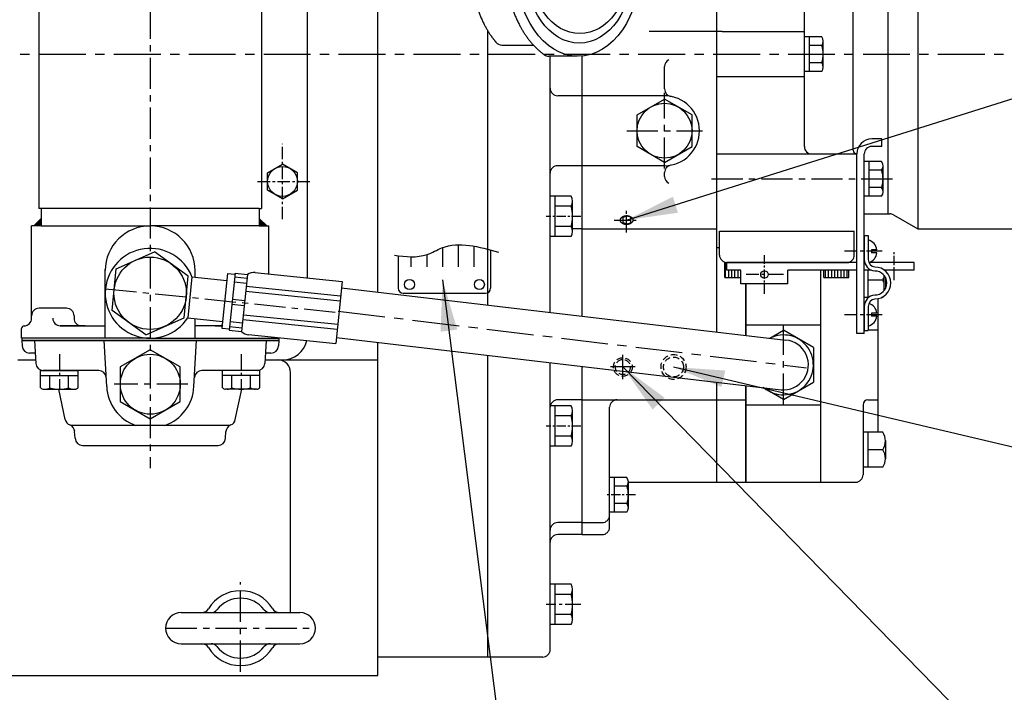
# Model space of a CAD drawing. Extents: x 0 to 3855, y -19 to 2751.
# Drawn here: x 1534 to 1929, y 1983 to 2253 of the extents above; entities that cross this region are included whole.
import ezdxf

# ---------------------------------------------------------------- set-up
doc = ezdxf.new("R2010")
doc.units = 0
doc.header["$LTSCALE"] = 10
doc.header["$MEASUREMENT"] = 0
doc.linetypes.add('CENTER', pattern=[2, 1.25, -0.25, 0.25, -0.25])
doc.linetypes.add('HIDDEN', pattern=[0.375, 0.25, -0.125])
doc.layers.get('0').update_dxf_attribs({"linetype": 'CONTINUOUS'})
for name, color, linetype in [('1', 1, 'CENTER'), ('16', 4, 'CONTINUOUS'), ('3', 3, 'HIDDEN'), ('4', 4, 'CONTINUOUS'), ('DIM', 6, 'CONTINUOUS')]:
    doc.layers.add(name, color=color, linetype=linetype)
doc.dimstyles.new('A1', dxfattribs={"dimtxt": 5, "dimasz": 3.5, "dimexe": 2, "dimexo": 0.7, "dimgap": 2, "dimtad": 1, "dimtoh": 1, "dimdsep": 46, "dimtxsty": 'Standard', "dimcen": 0, "dimclrd": 2, "dimclre": 2, "dimclrt": 6, "dimaunit": 1, "dimadec": 0, "dimazin": 0, "dimtp": 0.02, "dimtfac": 0.65, "dimtdec": 3, "dimtmove": 0, "dimatfit": 3, "dimfxl": 0, "dimtolj": 1, "dimarcsym": 0})

# ---------------------------------------------------------------- blocks, each defined once
blk = doc.blocks.new('A$CE344')
for p, q in [((15.43, 40.38), (2.42, 40.38)), ((0.42, 38.38), (0.42, 5.38)), ((17.71, 3.38), (2.42, 3.38))]:
    blk.add_line(p, q)
for centre in [(3.92, 35.88), (3.92, 7.88)]:
    blk.add_circle(centre, 2)
for centre, start, end in [((2.42, 38.38), 90, 180), ((2.42, 5.38), 180, 270)]:
    blk.add_arc(centre, 2, start, end)
at = {"color": 4}
blk.add_spline([(15.62, 41.91), (15.92, 28.81), (18.6, 22.86), (16.81, 0.23)], degree=3, dxfattribs=at)
at = {"layer": '16'}
for p, q in [((15.03, 35.3), (10.94, 35.3)), ((15.86, 28.99), (10.94, 28.99)), ((18.67, 22.68), (10.94, 22.68)), ((19.84, 16.38), (10.94, 16.38)), ((19.29, 10.07), (10.94, 10.07))]:
    blk.add_line(p, q, dxfattribs=at)
blk = doc.blocks.new('*X21')
at = {"color": 0}
for p, q in [((1143.75, 1192.72), (1143.75, 1194.22)), ((1143.75, 1188.22), (1143.75, 1192.72)), ((1145, 1188.22), (1145, 1191.22)), ((1146.25, 1188.22), (1146.25, 1191.22)), ((1147.5, 1188.22), (1147.5, 1191.22)), ((1148.75, 1188.22), (1148.75, 1191.22)), ((1183.75, 1188.22), (1183.75, 1191.22)), ((1185, 1188.22), (1185, 1191.22)), ((1186.25, 1188.22), (1186.25, 1191.22)), ((1187.5, 1188.22), (1187.5, 1191.22)), ((1188.75, 1188.22), (1188.75, 1191.22)), ((1190, 1188.22), (1190, 1191.22)), ((1191.25, 1188.22), (1191.25, 1191.22)), ((1192.5, 1188.22), (1192.5, 1191.22))]:
    blk.add_line(p, q, dxfattribs=at)
blk = doc.blocks.new('*X35')
at = {"color": 0}
for p, q in [((1197.08, 1349.82), (1197.7, 1350.43)), ((1197.09, 1349.64), (1197.87, 1350.43)), ((1197.14, 1349.52), (1197.99, 1350.37)), ((1197.24, 1350.15), (1197.37, 1350.28)), ((1197.24, 1349.45), (1198.07, 1350.27)), ((1197.38, 1349.41), (1198.1, 1350.13)), ((1197.59, 1349.45), (1198.07, 1349.92))]:
    blk.add_line(p, q, dxfattribs=at)
blk = doc.blocks.new('*X34')
at = {"color": 0}
for p, q in [((1195.32, 1348.76), (1203.56, 1357.01)), ((1197.57, 1350.84), (1203.65, 1356.92)), ((1197.83, 1350.92), (1203.74, 1356.83)), ((1198.03, 1350.94), (1203.83, 1356.74)), ((1198.18, 1350.92), (1203.92, 1356.65)), ((1198.32, 1350.87), (1204.01, 1356.56)), ((1198.42, 1350.81), (1204.1, 1356.48)), ((1199.36, 1352.98), (1203.48, 1357.1)), ((1201.21, 1355.01), (1203.39, 1357.18)), ((1203.06, 1357.04), (1203.3, 1357.27)), ((1196.7, 1347.84), (1204.71, 1355.86)), ((1198.51, 1350.72), (1204.18, 1356.39)), ((1198.55, 1349.87), (1204.63, 1355.95)), ((1198.58, 1350.61), (1204.27, 1356.3)), ((1198.63, 1350.48), (1204.36, 1356.21)), ((1198.63, 1350.12), (1204.54, 1356.03)), ((1198.64, 1350.32), (1204.45, 1356.12)), ((1199.59, 1350.56), (1204.8, 1355.77)), ((1201.62, 1352.41), (1204.89, 1355.68)), ((1203.64, 1354.26), (1204.98, 1355.59)), ((1185.4, 1337.6), (1196.85, 1349.05)), ((1186.41, 1338.79), (1196.76, 1349.14)), ((1187.43, 1339.45), (1196.96, 1348.99)), ((1188.26, 1340.82), (1196.69, 1349.25)), ((1189.45, 1341.3), (1197.09, 1348.94)), ((1190.11, 1342.85), (1196.65, 1349.38)), ((1191.48, 1343.16), (1197.25, 1348.92)), ((1191.96, 1344.88), (1196.63, 1349.54)), ((1193.51, 1345.01), (1197.44, 1348.94)), ((1193.81, 1346.9), (1196.65, 1349.73)), ((1195.29, 1349.09), (1198.12, 1351.91)), ((1195.3, 1348.92), (1198.29, 1351.91)), ((1195.31, 1349.28), (1197.93, 1351.9)), ((1195.34, 1349.49), (1197.71, 1351.86)), ((1195.35, 1348.62), (1196.73, 1349.99)), ((1195.41, 1349.74), (1197.47, 1351.79)), ((1195.53, 1346.86), (1197.7, 1349.02)), ((1195.54, 1350.04), (1197.17, 1351.67)), ((1195.77, 1350.45), (1196.75, 1351.43)), ((1196.91, 1347.87), (1199.33, 1350.3)), ((1197.15, 1347.94), (1199.27, 1350.06)), ((1197.43, 1348.04), (1199.16, 1349.78)), ((1197.81, 1348.25), (1198.96, 1349.4))]:
    blk.add_line(p, q, dxfattribs=at)
blk = doc.blocks.new('압력계(평면도사양도)')
for p, q in [((-26.17, 36), (-37.85, 36)), ((-56.67, 31.5), (-44.02, 31.5)), ((-36.35, 14.82), (-32.17, 11.06)), ((-2.5, 12), (12, 12)), ((12, -12), (12, 12)), ((-39.03, 11.08), (-34.16, 8.27)), ((-40.88, 6.87), (-35.53, 5.13)), ((-33.07, 5.65), (-31.32, 7.4)), ((-27.69, 0.74), (-33.07, 5.65)), ((-26.12, 1.7), (-31.32, 7.4)), ((-41.81, 2.36), (-36.21, 1.78)), ((-41.78, -2.23), (-36.18, -1.65)), ((-40.8, -6.73), (-35.44, -4.99)), ((-38.9, -10.92), (-34.03, -8.1)), ((-36.17, -14.62), (-31.99, -10.86)), ((-2.5, -12), (12, -12)), ((-56.67, -31.5), (-44.02, -31.5)), ((-26.53, -35.99), (-37.86, -35.99))]:
    blk.add_line(p, q)
blk.add_lwpolyline([(12, -3.22), (13.86, 0), (12, 3.22)])
for centre, start, end in [((-37.85, 33), 90, 125.7989), ((-56.67, 28.5), 90, 139.6975), ((-56.67, -28.5), 220.3025, 270), ((-37.86, -32.99), 234.1775, 270)]:
    blk.add_arc(centre, 3, start, end)
for centre, major_axis, ratio in [((-26.07, 0), (0, -36), 0.694462), ((-25.67, 0), (0, -30.78), 0.701654), ((-25.42, 0), (0, -26.95), 0.73656), ((-25.72, 0), (0.835, -0.835), 0.676195), ((-25.71, -0.05), (0.425, -0.425), 0.687222)]:
    blk.add_ellipse(centre, major_axis=major_axis, ratio=ratio)
for start_param, end_param in [(0.456652, 2.824238), (3.769582, 5.515899)]:
    blk.add_ellipse((-25.66, -0.31), major_axis=(-1.71, 1.71), ratio=0.653578, start_param=start_param, end_param=end_param)
for points, weights, knots in [([(-39.61, 35.43), (-43.78, 32.42), (-47.04, 27.74), (-47.7, 26.78), (-48.32, 25.76), (-51.78, 20.06), (-53.52, 12.99), (-55.07, 6.68), (-55.07, 0), (-55.07, -8.87), (-52.39, -16.9), (-50.36, -22.95), (-47.04, -27.74), (-43.79, -32.42), (-39.62, -35.43)], [0.997854664371, 0.988155426395, 1.00307488032, 0.996541852411, 0.991162126868, 0.962149842231, 0.966679391418, 0.970759042964, 1.00204834628, 0.960358743559, 0.965682073066, 0.969733970595, 1.00102338725, 0.985756740018, 0.994996657489], [1.825111, 1.825111, 1.825111, 2.132635, 2.132635, 2.202503, 2.202503, 2.579296, 2.579296, 2.918664, 2.918664, 3.364521, 3.364521, 3.703889, 3.703889, 4.010323, 4.010323, 4.010323]), ([(-58.96, 30.44), (-60.05, 29.16), (-61.04, 27.74), (-61.7, 26.78), (-62.32, 25.76), (-65.78, 20.06), (-67.52, 12.99), (-69.07, 6.68), (-69.07, 0), (-69.07, -8.87), (-66.39, -16.9), (-64.36, -22.95), (-61.04, -27.74), (-60.05, -29.16), (-58.96, -30.44)], [0.996234296358, 0.998494277254, 1.00307488032, 0.996541852411, 0.991162126868, 0.962149842231, 0.966679391418, 0.970759042964, 1.00204834628, 0.960358743559, 0.965682073066, 0.969733970595, 1.00102338725, 0.996329707237, 0.993952472545], [2.038218, 2.038218, 2.038218, 2.132635, 2.132635, 2.202503, 2.202503, 2.579296, 2.579296, 2.918664, 2.918664, 3.364521, 3.364521, 3.703889, 3.703889, 3.798101, 3.798101, 3.798101])]:
    blk.add_rational_spline(points, weights, degree=2, knots=knots)
at = {"layer": '1', "ltscale": 0.5}
for p, q in [((0, -7.66), (0, 7.66)), ((7.66, 0), (-7.66, 0))]:
    blk.add_line(p, q, dxfattribs=at)
at = {"rotation": 90}
for name in ['*X34', '*X35']:
    blk.add_blockref(name, (1324.15, -1197.7), dxfattribs=at)
blk = doc.blocks.new('2')
for p, q in [((-541.05, 2185.66), (-486.74, 2185.66)), ((-544.05, 2182.82), (-544.19, 2180.1)), ((-483.75, 2182.82), (-483.6, 2180.1)), ((-482.12, 2177.66), (-545.67, 2177.66)), ((-547.94, 2175.28), (-550.52, 2163.17)), ((-479.85, 2175.28), (-477.27, 2163.17)), ((-531.37, 2162.08), (-532.34, 2143.66)), ((-496.42, 2162.08), (-495.45, 2143.66)), ((-534.56, 2155.66), (-556.76, 2155.66)), ((-471.03, 2155.66), (-493.24, 2155.66)), ((-560.23, 2143.66), (-559.75, 2152.82)), ((-467.56, 2143.66), (-468.04, 2152.82)), ((-565.32, 2143.66), (-565.2, 2145.82)), ((-559.97, 2148.66), (-562.21, 2148.66)), ((-465.58, 2148.66), (-467.82, 2148.66)), ((-462.47, 2143.66), (-462.59, 2145.82)), ((-565.4, 2142.71), (-565.4, 2143.66)), ((-565.4, 2143.66), (-462.4, 2143.66)), ((-565.4, 2142.71), (-462.48, 2142.71)), ((-513.91, 2142.71), (-565.35, 2142.71)), ((-565.35, 2142.71), (-513.91, 2142.71)), ((-462.47, 2143.66), (-565.32, 2143.66)), ((-563.91, 2142.71), (-513.91, 2142.71)), ((-513.91, 2142.71), (-462.41, 2142.71)), ((-463.91, 2142.71), (-513.91, 2142.71)), ((-462.4, 2142.71), (-513.91, 2142.71)), ((-462.4, 2142.71), (-462.4, 2143.66)), ((-513.91, 1922.31), (-565.4, 1922.31)), ((-565.4, 1922.31), (-565.4, 1921.36)), ((-565.4, 1921.36), (-462.42, 1921.36)), ((-462.46, 1921.36), (-565.31, 1921.36)), ((-565.31, 1921.36), (-565.19, 1919.2)), ((-513.91, 1922.31), (-565.23, 1922.31)), ((-560.22, 1921.36), (-559.74, 1912.2)), ((-531.36, 1902.94), (-532.33, 1921.36)), ((-513.91, 1922.31), (-462.41, 1922.31)), ((-496.41, 1902.94), (-495.44, 1921.36)), ((-467.55, 1921.36), (-468.03, 1912.2)), ((-462.46, 1921.36), (-462.58, 1919.2)), ((-462.42, 1922.31), (-462.42, 1921.36)), ((-559.96, 1916.36), (-562.2, 1916.36)), ((-465.57, 1916.36), (-467.81, 1916.36)), ((-534.54, 1909.36), (-556.75, 1909.36)), ((-471.02, 1909.36), (-493.22, 1909.36)), ((-547.93, 1889.74), (-550.51, 1901.85)), ((-479.84, 1889.74), (-477.26, 1901.85)), ((-482.11, 1887.36), (-545.66, 1887.36)), ((-544.03, 1882.2), (-544.18, 1884.92)), ((-483.74, 1882.2), (-483.59, 1884.92)), ((-541.04, 1879.36), (-486.73, 1879.36))]:
    blk.add_line(p, q)
at = {"color": 7}
for p, q in [((-557.85, 2162.57), (-557.85, 2155.66)), ((-556.64, 2163.17), (-544.04, 2163.17)), ((-554.1, 2162.61), (-554.1, 2157.67)), ((-546.59, 2162.61), (-546.59, 2157.67)), ((-542.84, 2162.57), (-542.84, 2155.67)), ((-484.99, 2162.57), (-484.99, 2155.67)), ((-471.18, 2163.17), (-483.78, 2163.17)), ((-481.24, 2162.61), (-481.24, 2157.67)), ((-473.73, 2162.61), (-473.73, 2157.67)), ((-469.98, 2162.57), (-469.98, 2155.66)), ((-557.85, 2157.66), (-542.84, 2157.67)), ((-469.98, 2157.66), (-484.99, 2157.67)), ((-557.85, 2155.66), (-542.84, 2155.67)), ((-469.98, 2155.66), (-484.99, 2155.67)), ((-557.84, 1909.35), (-542.83, 1909.35)), ((-557.84, 1902.45), (-557.84, 1909.35)), ((-542.83, 1902.45), (-542.83, 1909.35)), ((-469.97, 1909.35), (-484.98, 1909.35)), ((-484.98, 1902.45), (-484.98, 1909.35)), ((-469.97, 1902.45), (-469.97, 1909.35)), ((-557.84, 1907.35), (-542.83, 1907.35)), ((-554.09, 1902.41), (-554.08, 1907.35)), ((-546.58, 1902.41), (-546.58, 1907.35)), ((-469.97, 1907.35), (-484.98, 1907.35)), ((-481.22, 1902.41), (-481.22, 1907.35)), ((-473.72, 1902.41), (-473.72, 1907.35)), ((-556.63, 1901.85), (-544.03, 1901.85)), ((-471.17, 1901.85), (-483.77, 1901.85))]:
    blk.add_line(p, q, dxfattribs=at)
for points in [[(-501.91, 2154.23), (-513.91, 2147.3), (-525.91, 2154.23), (-525.91, 2168.09), (-513.91, 2175.02), (-501.91, 2168.09)], [(-501.9, 1910.79), (-513.9, 1917.72), (-525.9, 1910.79), (-525.9, 1896.93), (-513.9, 1890), (-501.9, 1896.93)]]:
    blk.add_lwpolyline(points, close=True)
for centre in [(-513.9, 2161.16), (-513.88, 1903.86)]:
    blk.add_circle(centre, 12)
for centre, radius, start, end in [((-541.05, 2182.66), 3, 90, 177), ((-486.74, 2182.66), 3, 3, 90), ((-545.01, 2174.66), 3, 111.2359, 168), ((-547.18, 2180.25), 3, 291.2359, 357), ((-513.9, 2161.16), 17.5, 109.463, 177), ((-513.9, 2161.16), 17.5, 3, 70.537), ((-480.61, 2180.25), 3, 183, 248.7641), ((-482.78, 2174.66), 3, 12, 68.7641), ((-534.56, 2158.66), 3, 270, 357), ((-493.24, 2158.66), 3, 183, 270), ((-556.76, 2152.66), 3, 90, 177), ((-471.03, 2152.66), 3, 3, 90), ((-562.21, 2145.66), 3, 90, 177), ((-465.58, 2145.66), 3, 3, 90), ((-562.2, 1919.36), 3, 183, 270), ((-465.57, 1919.36), 3, 270, 357), ((-556.75, 1912.36), 3, 183, 270), ((-534.54, 1906.36), 3, 3, 90), ((-493.22, 1906.36), 3, 90, 177), ((-471.02, 1912.36), 3, 270, 357), ((-513.88, 1903.86), 17.5, 183, 250.537), ((-513.88, 1903.86), 17.5, 289.463, 357), ((-545, 1890.36), 3, 192, 248.7641), ((-482.77, 1890.36), 3, 291.2359, 348), ((-547.17, 1884.77), 3, 3, 68.7641), ((-480.6, 1884.77), 3, 111.2359, 177), ((-541.04, 1882.36), 3, 183, 270), ((-486.73, 1882.36), 3, 270, 357)]:
    blk.add_arc(centre, radius, start, end)
for centre, radius, start, end in [((-556.13, 2160.62), 2.6, 101.3281, 131.3281), ((-556.07, 2159.39), 3.78, 58.573, 88.573), ((-550.34, 2150.17), 13, 73.2279, 106.7852), ((-544.62, 2159.39), 3.78, 91.4402, 121.4402), ((-544.55, 2160.62), 2.6, 48.685, 78.685), ((-483.27, 2160.62), 2.6, 101.315, 131.315), ((-483.21, 2159.39), 3.78, 58.5598, 88.5598), ((-477.48, 2150.17), 13, 73.2148, 106.7721), ((-471.76, 2159.39), 3.78, 91.427, 121.427), ((-471.69, 2160.62), 2.6, 48.6719, 78.6719), ((-556.12, 1904.4), 2.6, 228.6719, 258.6719), ((-556.06, 1905.63), 3.78, 271.427, 301.427), ((-550.33, 1914.85), 13, 253.2148, 286.7721), ((-544.61, 1905.63), 3.78, 238.5598, 268.5598), ((-544.54, 1904.4), 2.6, 281.315, 311.315), ((-483.26, 1904.4), 2.6, 228.685, 258.685), ((-483.19, 1905.63), 3.78, 271.4402, 301.4402), ((-477.47, 1914.85), 13, 253.2279, 286.7852), ((-471.75, 1905.63), 3.78, 238.573, 268.573), ((-471.68, 1904.4), 2.6, 281.3281, 311.3281)]:
    blk.add_arc(centre, radius, start, end, dxfattribs=at)
at = {"layer": '1', "ltscale": 0.5}
for p, q in [((-550.31, 2149.09), (-550.31, 2163.08)), ((-477.51, 2149.09), (-477.51, 2163.08)), ((-550.3, 1915.93), (-550.3, 1901.94)), ((-477.5, 1915.93), (-477.5, 1901.94))]:
    blk.add_line(p, q, dxfattribs=at)
at = {"layer": '1'}
for p, q in [((-498.84, 2161.16), (-528.41, 2161.16)), ((-498.82, 1903.86), (-528.4, 1903.86))]:
    blk.add_line(p, q, dxfattribs=at)
blk = doc.blocks.new('*X71')
at = {"color": 0}
for p, q in [((224.46, 319.92), (224.53, 319.99)), ((224.46, 319.49), (224.75, 319.78)), ((224.46, 319.07), (224.96, 319.57)), ((224.46, 318.65), (225.17, 319.36)), ((224.46, 318.22), (225.38, 319.14)), ((224.46, 317.8), (225.59, 318.93)), ((224.46, 317.37), (225.81, 318.72)), ((224.58, 317.07), (226.02, 318.51)), ((225, 317.07), (226.23, 318.3)), ((225.43, 317.07), (226.44, 318.08)), ((225.85, 317.07), (226.65, 317.87)), ((226.27, 317.07), (226.87, 317.66)), ((226.7, 317.07), (227.08, 317.45)), ((227.12, 317.07), (227.29, 317.23))]:
    blk.add_line(p, q, dxfattribs=at)

msp = doc.modelspace()

# ---------------------------------------------------------------- linework, layer by layer
at = {"color": 1, "linetype": 'CENTER'}
msp.add_line((1586.5846, 2397.4643), (1586.6196, 2073.0694), dxfattribs=at)
for p, q in [((1677.7842, 2143.5945), (1677.7842, 2322.5378)), ((1649.5842, 2149.214), (1649.5842, 2318.3824)), ((1893.9765, 2308.8994), (1893.9765, 2168.8994)), ((1881.9765, 2302.8994), (1881.9765, 2174.8994)), ((1542.0521, 2293.4643), (1542.0521, 2177.0643)), ((1631.1521, 2293.4643), (1631.1521, 2177.0643)), ((1813.5842, 2167.8994), (1813.5842, 2289.8994)), ((1813.5842, 2127.5909), (1813.5842, 2282.021)), ((1848.5842, 2201.8994), (1848.5842, 2264.8994)), ((1868.0842, 2200.3994), (1868.0842, 2266.3994)), ((1721.7842, 2138.4093), (1721.7842, 2248.258)), ((1815.6842, 2247.8994), (1786.4285, 2247.8994)), ((1815.6842, 2247.8994), (1848.5842, 2247.8994)), ((1855.5337, 2245.8276), (1848.5842, 2245.8276)), ((1848.5842, 2231.9712), (1848.5842, 2245.8276)), ((1850.5842, 2231.9712), (1850.5842, 2245.8276)), ((1856.0842, 2233.7033), (1856.0842, 2244.0956)), ((1855.5337, 2242.3635), (1850.5842, 2242.3635)), ((1746.7842, 2135.4631), (1746.7842, 2238.0556)), ((1759.5842, 2133.9546), (1759.5842, 2238.1207)), ((1759.5842, 2133.9546), (1759.5842, 2238.1207)), ((1792.5842, 2224.9326), (1792.5842, 2233.8994)), ((1855.5337, 2231.9712), (1848.5842, 2231.9712)), ((1855.5734, 2235.4353), (1850.5842, 2235.4353)), ((1813.5842, 2229.8994), (1848.5842, 2229.8994)), ((1759.5842, 2222.1994), (1749.7842, 2222.1994)), ((1792.5842, 2222.1994), (1759.5842, 2222.1994)), ((1781.5842, 2214.5503), (1792.5842, 2220.9011)), ((1803.5842, 2214.5503), (1792.5842, 2220.9011)), ((1781.5842, 2201.8486), (1781.5842, 2214.5503)), ((1803.5842, 2201.8486), (1803.5842, 2214.5503)), ((1879.5842, 2204.8994), (1875.5842, 2204.8994)), ((1879.5842, 2201.8994), (1879.5842, 2204.8994)), ((1792.5842, 2195.4977), (1781.5842, 2201.8486)), ((1792.5842, 2195.4977), (1803.5842, 2201.8486)), ((1879.5842, 2201.8994), (1875.5842, 2201.8994)), ((1813.5842, 2198.8994), (1869.5842, 2198.8994)), ((1869.5842, 2167.8994), (1869.5842, 2198.8994)), ((1869.5842, 2126.8994), (1869.5842, 2198.8994)), ((1872.5842, 2126.8994), (1872.5842, 2198.8994)), ((1633.5842, 2191.3635), (1639.5842, 2194.8276)), ((1645.5842, 2191.3635), (1639.5842, 2194.8276)), ((1759.5842, 2194.1994), (1749.7842, 2194.1994)), ((1792.5842, 2194.1994), (1759.5842, 2194.1994)), ((1872.5842, 2181.9712), (1872.5842, 2195.8276)), ((1879.5337, 2195.8276), (1872.5842, 2195.8276)), ((1874.5842, 2181.9712), (1874.5842, 2195.8276)), ((1880.0842, 2183.7033), (1880.0842, 2194.0956)), ((1633.5842, 2184.4353), (1633.5842, 2191.3635)), ((1645.5842, 2184.4353), (1645.5842, 2191.3635)), ((1792.5842, 2189.8994), (1792.5842, 2191.4662)), ((1879.5337, 2192.3635), (1874.5842, 2192.3635)), ((1879.5734, 2185.4353), (1874.5842, 2185.4353)), ((1639.5842, 2180.9712), (1633.5842, 2184.4353)), ((1639.5842, 2180.9712), (1645.5842, 2184.4353)), ((1755.142, 2181.9823), (1746.7842, 2181.9823)), ((1746.7842, 2165.8165), (1746.7842, 2181.9823)), ((1748.7842, 2165.8165), (1748.7842, 2181.9823)), ((1879.5337, 2181.9712), (1872.5842, 2181.9712)), ((1542.9521, 2177.0643), (1542.0521, 2177.0643)), ((1542.9521, 2177.0643), (1542.9521, 2170.0643)), ((1630.2521, 2177.0643), (1542.9521, 2177.0643)), ((1630.2521, 2177.0643), (1630.2521, 2170.0643)), ((1630.2521, 2177.0643), (1631.1521, 2177.0643)), ((1755.142, 2177.9409), (1748.7842, 2177.9409)), ((1755.7842, 2167.8373), (1755.7842, 2179.9616)), ((1539.9521, 2170.0643), (1542.9521, 2173.0643)), ((1633.2521, 2170.0643), (1630.2521, 2173.0643)), ((1775.8842, 2173.5504), (1777.3842, 2173.9523)), ((1778.8842, 2173.5504), (1777.3842, 2173.9523)), ((1872.5842, 2174.8994), (1882.7804, 2174.8994)), ((1884.2804, 2174.4975), (1893.9765, 2168.8994)), ((1539.1021, 2133.0223), (1539.1021, 2170.0643)), ((1542.9521, 2170.0643), (1539.1021, 2170.0643)), ((1542.9521, 2170.0643), (1586.6021, 2170.0643)), ((1630.2521, 2170.0643), (1586.6021, 2170.0643)), ((1630.2521, 2170.0643), (1634.1021, 2170.0643)), ((1634.1021, 2150.7936), (1634.1021, 2170.0643)), ((1755.1882, 2169.858), (1748.7842, 2169.858)), ((1759.5842, 2168.8994), (1755.7842, 2168.8994)), ((1759.5842, 2168.8994), (1813.5842, 2168.8994)), ((1777.3842, 2170.8465), (1775.8842, 2171.2484)), ((1777.3842, 2170.8465), (1778.8842, 2171.2484)), ((1893.9765, 2168.8994), (1993.5842, 2168.8994)), ((1755.142, 2165.8165), (1746.7842, 2165.8165)), ((1814.5842, 2158.3994), (1814.5842, 2167.8994)), ((1814.5842, 2167.8994), (1868.5842, 2167.8994)), ((1868.5842, 2158.3994), (1868.5842, 2167.8994)), ((1872.5842, 2166.1994), (1874.1842, 2166.1994)), ((1872.5842, 2166.1994), (1872.5842, 2156.5994)), ((1874.1842, 2166.1994), (1874.1842, 2156.5994)), ((1813.5842, 2161.3894), (1814.5842, 2161.3894)), ((1875.4842, 2160.4994), (1875.4842, 2159.2994)), ((1816.7842, 2149.3994), (1816.7842, 2155.3994)), ((1816.7842, 2155.3994), (1826.7842, 2155.3994)), ((1817.5842, 2152.3994), (1817.5842, 2155.3994)), ((1817.5842, 2155.3994), (1865.5842, 2155.3994)), ((1869.5842, 2155.3994), (1817.5842, 2155.3994)), ((1856.3842, 2155.3994), (1866.3842, 2155.3994)), ((1872.7435, 2155.3994), (1872.5842, 2155.3994)), ((1892.5842, 2155.3994), (1874.4347, 2155.3994)), ((1892.5842, 2152.3994), (1892.5842, 2155.3994)), ((1568.5972, 2125.0643), (1568.5941, 2152.6483)), ((1604.5834, 2149.5281), (1604.5826, 2152.1325)), ((1816.7842, 2149.3994), (1823.1992, 2149.3994)), ((1823.1992, 2152.3994), (1817.5842, 2152.3994)), ((1823.1992, 2146.8994), (1823.1992, 2152.3994)), ((1869.5842, 2152.3994), (1841.9692, 2152.3994)), ((1841.9692, 2146.8994), (1841.9692, 2152.3994)), ((1855.0642, 2152.3994), (1855.0642, 2067.3894)), ((1856.3842, 2149.3994), (1856.3842, 2152.3994)), ((1856.3842, 2149.3994), (1866.3842, 2149.3994)), ((1866.3842, 2149.3994), (1866.3842, 2152.3994)), ((1875.3081, 2152.3994), (1872.5842, 2152.3994)), ((1874.0642, 2152.3994), (1874.0642, 2141.3894)), ((1880.3842, 2150.3743), (1880.3842, 2144.0245)), ((1892.5842, 2152.3994), (1880.5152, 2152.3994)), ((1881.0642, 2152.0744), (1881.0642, 2151.9578)), ((1881.0642, 2149.3724), (1881.0642, 2145.0265)), ((1663.4585, 2147.7998), (1660.9237, 2122.9286)), ((1663.205, 2145.3126), (1841.1351, 2124.3441)), ((1841.9692, 2146.8994), (1823.1992, 2146.8994)), ((1825.1842, 2126.2239), (1825.1842, 2146.8994)), ((1825.1842, 2146.8994), (1825.1842, 2126.2239)), ((1879.9553, 2148.3894), (1874.0642, 2148.3894)), ((1874.3081, 2141.3894), (1872.5842, 2141.3894)), ((1879.9553, 2141.3894), (1879.4682, 2141.3894)), ((1872.5842, 2137.7994), (1872.5842, 2128.1994)), ((1874.1842, 2137.7994), (1874.1842, 2128.1994)), ((1878.0642, 2140.9287), (1878.0642, 2087.3894)), ((1875.4842, 2135.0994), (1875.4842, 2133.8994)), ((1550.59, 2130.0633), (1568.6142, 2130.0612)), ((1604.5925, 2125.0643), (1604.5902, 2132.9421)), ((1615.4319, 2130.0625), (1604.6085, 2130.0612)), ((1825.1842, 2130.3894), (1855.0642, 2130.3894)), ((1535.1021, 2125.0643), (1535.1021, 2129.0223)), ((1535.1021, 2125.0643), (1535.1021, 2129.0223)), ((1661.1772, 2125.4157), (1839.2517, 2104.433)), ((1834.733, 2125.0986), (1840.1842, 2128.2458)), ((1852.1842, 2121.3176), (1840.1842, 2128.2458)), ((1872.5842, 2126.8994), (1869.5842, 2126.8994)), ((1872.5842, 2128.1994), (1874.1842, 2128.1994)), ((1874.1842, 2128.3894), (1878.0642, 2128.3894)), ((1586.5846, 2125.0643), (1535.0846, 2125.0643)), ((1586.5846, 2125.0643), (1535.2646, 2125.0643)), ((1586.5846, 2125.0643), (1638.0846, 2125.0643)), ((1638.0827, 2125.0643), (1638.0827, 2125.2565)), ((1638.0827, 2125.0643), (1638.0827, 2125.2565)), ((1677.7842, 1989.8994), (1677.7842, 2123.4589)), ((1721.7842, 1997.2894), (1721.7842, 2118.2743)), ((1852.1842, 2121.3176), (1852.1842, 2107.4612)), ((1533.5842, 2116.3994), (1540.7107, 2116.3994)), ((1632.5763, 2116.3994), (1677.7842, 2116.3994)), ((1746.7842, 2000.2894), (1746.7842, 2115.3285)), ((1759.5842, 2046.3894), (1759.5842, 2113.8203)), ((1642.7842, 2015.1494), (1642.7842, 2111.3994)), ((1813.5842, 2067.3894), (1813.5842, 2107.4574)), ((1825.1842, 2067.3894), (1825.1842, 2106.0906)), ((1825.1842, 2106.0906), (1825.1842, 2067.3894)), ((1840.1842, 2100.533), (1852.1842, 2107.4612)), ((1840.1842, 2100.533), (1831.9363, 2105.295)), ((1755.142, 2097.9723), (1746.7842, 2097.9723)), ((1746.7842, 2081.8065), (1746.7842, 2097.9723)), ((1748.7842, 2081.8065), (1748.7842, 2097.9723)), ((1759.5842, 2100.3894), (1749.7842, 2100.3894)), ((1759.5842, 2100.3894), (1825.1842, 2100.3894)), ((1825.1842, 2098.3894), (1855.0642, 2098.3894)), ((1872.0642, 2098.3894), (1872.0642, 2070.3894)), ((1874.0642, 2100.3894), (1878.0642, 2100.3894)), ((1755.142, 2093.9309), (1748.7842, 2093.9309)), ((1755.7842, 2083.8273), (1755.7842, 2095.9516)), ((1770.5842, 2049.3894), (1770.5842, 2097.3894)), ((1872.0642, 2087.895), (1872.0642, 2072.8839)), ((1879.9553, 2087.3894), (1872.0642, 2087.3894)), ((1872.0642, 2087.3894), (1872.0642, 2073.3894)), ((1874.0642, 2087.3894), (1874.0642, 2073.3894)), ((1755.1882, 2085.848), (1748.7842, 2085.848)), ((1881.0642, 2084.0744), (1881.0642, 2076.7044)), ((1755.142, 2081.8065), (1746.7842, 2081.8065)), ((1879.9553, 2080.3894), (1874.0642, 2080.3894)), ((1879.9553, 2073.3894), (1872.0642, 2073.3894)), ((1770.5842, 2055.3612), (1770.5842, 2069.2176)), ((1777.5337, 2069.2176), (1770.5842, 2069.2176)), ((1772.5842, 2055.3612), (1772.5842, 2069.2176)), ((1778.0827, 2067.3894), (1815.6842, 2067.3894)), ((1778.0842, 2057.0933), (1778.0842, 2067.4856)), ((1815.6842, 2067.3894), (1845.5642, 2067.3894)), ((1845.5642, 2067.3894), (1869.0642, 2067.3894)), ((1777.5337, 2065.7535), (1772.5842, 2065.7535)), ((1777.5734, 2058.8253), (1772.5842, 2058.8253)), ((1777.5337, 2055.3612), (1770.5842, 2055.3612)), ((1759.5842, 2051.1894), (1749.7842, 2051.1894)), ((1759.5842, 2051.1894), (1767.5842, 2051.1894)), ((1759.5842, 2046.3894), (1749.7842, 2046.3894)), ((1759.5842, 2046.3894), (1767.5842, 2046.3894)), ((1755.142, 2026.4723), (1746.7842, 2026.4723)), ((1746.7842, 2010.3065), (1746.7842, 2026.4723)), ((1748.7842, 2010.3065), (1748.7842, 2026.4723)), ((1755.7842, 2012.3273), (1755.7842, 2024.4516)), ((1755.142, 2022.4309), (1748.7842, 2022.4309)), ((1599.0342, 2015.1494), (1646.5342, 2015.1494)), ((1755.1882, 2014.348), (1748.7842, 2014.348)), ((1755.142, 2010.3065), (1746.7842, 2010.3065)), ((1599.0342, 2002.6494), (1646.5342, 2002.6494)), ((1743.7842, 1997.2894), (1677.7842, 1997.2894)), ((1527.7842, 1989.8994), (1677.7842, 1989.8994))]:
    msp.add_line(p, q)
at = {"color": 1, "linetype": 'CENTER', "ltscale": 0.4}
for p, q in [((1639.5842, 2172.7595), (1639.5842, 2202.9949)), ((1629.5842, 2187.8994), (1650.7094, 2187.8994))]:
    msp.add_line(p, q, dxfattribs=at)
at = {"color": 7}
for p, q in [((1573.0081, 2152.8685), (1588.2822, 2159.7267)), ((1601.8587, 2149.9281), (1588.2822, 2159.7267)), ((1571.3105, 2136.2116), (1573.0081, 2152.8685)), ((1600.1611, 2133.2713), (1601.8587, 2149.9281)), ((1603.3367, 2149.6553), (1601.6637, 2133.2403)), ((1603.3367, 2149.6553), (1617.2665, 2148.2356)), ((1617.5453, 2150.9715), (1615.3147, 2129.0848)), ((1617.5453, 2150.9715), (1620.5298, 2150.6673)), ((1620.5805, 2151.1647), (1618.2486, 2128.2832)), ((1620.4258, 2149.6459), (1625.4, 2149.1389)), ((1620.5805, 2151.1647), (1625.5548, 2150.6578)), ((1625.5548, 2150.6578), (1623.2228, 2127.7763)), ((1628.4523, 2151.3676), (1663.4603, 2147.7998)), ((1620.223, 2147.6562), (1625.1972, 2147.1492)), ((1625.0717, 2145.918), (1662.8759, 2142.0651)), ((1624.8689, 2143.9283), (1662.6731, 2140.0754)), ((1619.3132, 2138.7291), (1624.2874, 2138.2222)), ((1619.5159, 2140.7188), (1624.4902, 2140.2119)), ((1553.0908, 2137.063), (1542.0908, 2137.0643)), ((1556.0904, 2134.0627), (1556.0903, 2133.0627)), ((1584.887, 2126.413), (1571.3105, 2136.2116)), ((1584.887, 2126.413), (1600.1611, 2133.2713)), ((1623.9086, 2134.5058), (1661.7128, 2130.6529)), ((1560.59, 2130.0622), (1550.59, 2130.0633)), ((1601.6637, 2133.2403), (1615.5935, 2131.8207)), ((1612.5967, 2130.0622), (1615.4144, 2130.0625)), ((1618.4034, 2129.8021), (1623.3776, 2129.2951)), ((1618.6061, 2131.7918), (1623.5804, 2131.2848)), ((1623.7059, 2132.5161), (1661.51, 2128.6632)), ((1615.3147, 2129.0848), (1618.2993, 2128.7807)), ((1618.2486, 2128.2832), (1623.2228, 2127.7763)), ((1625.9175, 2126.4965), (1660.9256, 2122.9286))]:
    msp.add_line(p, q, dxfattribs=at)
for centre, radius in [((1792.5842, 2208.1994), 11), ((1639.5842, 2187.8994), 6), ((1832.5842, 2150.5994), 1.5)]:
    msp.add_circle(centre, radius)
msp.add_circle((1586.6021, 2143.0699), 14.5, dxfattribs=at)
for centre, radius, start, end in [((1853.0842, 2244.0956), 3, 324.73561, 35.26439), ((1844.0842, 2238.8994), 12, 343.221345, 16.778655), ((1795.5842, 2233.8994), 3, 115.181038, 180), ((1853.0842, 2233.7033), 3, 324.73561, 35.26439), ((1749.7842, 2225.1994), 3, 180, 270), ((1795.5842, 2224.9326), 3, 180, 259.835751), ((1792.5842, 2208.1994), 14, 270, 90), ((1875.5842, 2198.8994), 6, 90, 180), ((1851.5842, 2201.8994), 3, 180, 270), ((1869.5842, 2200.3994), 1.5, 180, 270), ((1875.5842, 2198.8994), 3, 90, 180), ((1749.7842, 2191.1994), 3, 90, 180), ((1795.5842, 2191.4662), 3, 100.164249, 180), ((1877.0842, 2194.0956), 3, 324.73561, 35.26439), ((1795.5842, 2189.8994), 3, 180, 244.818962), ((1868.0842, 2188.8994), 12, 343.221345, 16.778655), ((1877.0842, 2183.7033), 3, 324.73561, 35.26439), ((1752.2842, 2179.9616), 3.5, 324.73561, 35.26439), ((1741.7842, 2173.8994), 14, 343.221345, 16.778655), ((1882.7804, 2171.8994), 3, 60, 90), ((1752.2842, 2167.8373), 3.5, 324.73561, 35.26439), ((1817.5842, 2158.3994), 3, 180, 270), ((1865.5842, 2158.3994), 3, 270, 0), ((1877.1842, 2156.5994), 4.6, 180, 265.011458), ((1877.1842, 2156.5994), 3, 180, 262.337744), ((1876.7842, 2147.1994), 6.4, 270, 90), ((1876.7842, 2147.1994), 4.8, 270, 90), ((1875.0021, 2151.8894), 6.065, 324.75446, 332.550313), ((1875.0021, 2151.8894), 6.065, 0.624488, 4.823643), ((1875.0021, 2144.8894), 6.065, 27.449687, 35.24554), ((1877.1842, 2137.7994), 4.6, 94.988542, 180), ((1875.0021, 2144.8894), 6.065, 324.75446, 329.387949), ((1875.0021, 2144.8894), 6.065, 1.317747, 1.747958), ((1877.1842, 2137.7994), 3, 97.662256, 180), ((1536.1021, 2129.0223), 1, 90, 180), ((1536.1021, 2133.0223), 3, 270, 0), ((1840.1842, 2114.3894), 12, 229.69779, 116.857223), ((1639.5842, 2126.3994), 10, 270, 346.773894), ((1840.1842, 2114.3894), 10, 264.524972, 84.543938), ((1637.7842, 2111.3994), 5, 0, 87.12783), ((1749.7842, 2097.3894), 3, 90, 180), ((1752.2842, 2095.9516), 3.5, 324.73561, 35.26439), ((1773.5842, 2097.3894), 3, 90, 180), ((1874.0642, 2098.3894), 2, 90, 180), ((1741.7842, 2089.8894), 14, 343.221345, 16.778655), ((1875.0021, 2083.8894), 6.065, 324.75446, 35.24554), ((1752.2842, 2083.8273), 3.5, 324.73561, 35.26439), ((1875.0021, 2076.8894), 6.065, 324.75446, 35.24554), ((1869.0642, 2070.3894), 3, 270, 0), ((1775.0842, 2067.4856), 3, 324.73561, 35.26439), ((1766.0842, 2062.2894), 12, 343.221345, 16.778655), ((1775.0842, 2057.0933), 3, 324.73561, 35.26439), ((1749.7842, 2048.1894), 3, 90, 180), ((1767.5842, 2054.1894), 3, 270, 0), ((1767.5842, 2049.3894), 3, 270, 0), ((1749.7842, 2043.3894), 3, 90, 180), ((1622.7842, 2008.8994), 15, 30.923216, 149.076784), ((1752.2842, 2024.4516), 3.5, 324.73561, 35.26439), ((1622.7842, 2008.8994), 12, 38.073123, 141.926877), ((1741.7842, 2018.3894), 14, 343.221345, 16.778655), ((1599.0342, 2008.8994), 6.25, 90, 270), ((1607.3428, 2018.1494), 3, 270, 329.076784), ((1610.9759, 2018.1494), 3, 270, 321.926877), ((1634.5926, 2018.1494), 3, 218.073123, 270), ((1638.2257, 2018.1494), 3, 210.923216, 270), ((1646.5342, 2008.8994), 6.25, 270, 90), ((1752.2842, 2012.3273), 3.5, 324.73561, 35.26439), ((1607.3428, 1999.6494), 3, 30.923216, 90), ((1622.7842, 2008.8994), 15, 210.923216, 329.076784), ((1610.9759, 1999.6494), 3, 38.073123, 90), ((1622.7842, 2008.8994), 12, 218.073123, 321.926877), ((1634.5926, 1999.6494), 3, 90, 141.926877), ((1638.2257, 1999.6494), 3, 90, 149.076784), ((1743.7842, 2000.2894), 3, 270, 0)]:
    msp.add_arc(centre, radius, start, end)
for centre, radius, start, end in [((1586.5846, 2152.0634), 18, 0.000245, 179.723566), ((1586.5846, 2143.0699), 18, 21.460357, 326.901132), ((1628.0683, 2146.6665), 4.7168, 83.030296, 122.20109), ((1542.0904, 2134.0643), 3, 89.993409, 179.993409), ((1553.0904, 2134.063), 3, 359.993409, 89.993409), ((1550.5903, 2133.0633), 3, 179.993409, 269.993409), ((1559.0903, 2133.0623), 3, 179.993409, 269.993409), ((1614.0963, 2133.0623), 3, 270.006591, 296.759836), ((1626.4899, 2131.1785), 4.7168, 226.160398, 265.331193)]:
    msp.add_arc(centre, radius, start, end, dxfattribs=at)
at = {"ltscale": 0.5}
for centre, start, end in [((1873.2414, 2160.1454), 4.659936, 77.503567), ((1873.2414, 2159.6534), 285.566032, 355.340064), ((1873.2414, 2134.7454), 4.659936, 74.433968), ((1873.2414, 2134.2534), 282.496433, 355.340064)]:
    msp.add_arc(centre, 4.3572, start, end, dxfattribs=at)
msp.add_rational_spline([(1774.8842, 2172.3994), (1774.8842, 2171.7277), (1775.5321, 2171.212), (1776.2839, 2170.6137), (1777.3842, 2170.6137), (1778.4846, 2170.6137), (1779.2364, 2171.212), (1779.8842, 2171.7277), (1779.8842, 2172.3994), (1779.8842, 2173.0712), (1779.2364, 2173.5868), (1778.4846, 2174.1852), (1777.3842, 2174.1852), (1776.2839, 2174.1852), (1775.5321, 2173.5868), (1774.8842, 2173.0712), (1774.8842, 2172.3994)], [1, 0.930344409446, 1, 0.914832761382, 1, 0.914832761382, 1, 0.930344409445, 1, 0.930344409445, 1, 0.914832761382, 1, 0.914832761382, 1, 0.930344409445, 1], degree=2, knots=[0, 0, 0, 0.78539816, 0.78539816, 1.57079633, 1.57079633, 2.35619449, 2.35619449, 3.14159265, 3.14159265, 3.92699082, 3.92699082, 4.71238898, 4.71238898, 5.49778714, 5.49778714, 6.28318531, 6.28318531, 6.28318531])
at = {"layer": '1', "color": 1, "linetype": 'CENTER', "ltscale": 1.5}
msp.add_line((1452.073, 2238.8994), (2007.6753, 2238.8994), dxfattribs=at)
at = {"layer": '1'}
for p, q in [((1792.5842, 2193.0467), (1792.5842, 2223.3522)), ((1777.4315, 2208.1994), (1807.737, 2208.1994)), ((1811.3769, 2188.8994), (1885.4351, 2188.8994)), ((1568.6774, 2144.8949), (1662.193, 2135.3642)), ((1840.1842, 2098.3894), (1840.1842, 2130.3894)), ((1840.1842, 2098.3894), (1840.1842, 2130.3894)), ((1775.8842, 2108.6228), (1775.8842, 2118.4542)), ((1780.7999, 2113.5385), (1770.9686, 2113.5385))]:
    msp.add_line(p, q, dxfattribs=at)
at = {"layer": '1', "ltscale": 0.5}
for p, q in [((1777.3842, 2167.4233), (1777.3842, 2177.3756)), ((1772.4081, 2172.3994), (1782.3604, 2172.3994)), ((1879.7093, 2159.8994), (1864.6023, 2159.8994)), ((1877.5447, 2155.3994), (1874.4347, 2155.3994)), ((1840.2869, 2150.5994), (1825.2559, 2150.5994)), ((1879.7093, 2134.4994), (1864.6023, 2134.4994)), ((1759.0947, 2018.3894), (1745.1528, 2018.3894))]:
    msp.add_line(p, q, dxfattribs=at)
at = {"layer": '1', "ltscale": 0.3}
for p, q in [((1759.0947, 2173.8994), (1745.1528, 2173.8994)), ((1832.5842, 2142.8968), (1832.5842, 2158.3021)), ((1884.5842, 2148.3037), (1884.5842, 2159.8163)), ((1759.0947, 2089.8894), (1745.1528, 2089.8894)), ((1780.9193, 2062.2894), (1769.5022, 2062.2894))]:
    msp.add_line(p, q, dxfattribs=at)
at = {"layer": '1', "color": 7, "ltscale": 0.5}
for p, q in [((1775.8842, 2173.5504), (1775.8842, 2171.2484)), ((1778.8842, 2173.5504), (1778.8842, 2171.2484)), ((1877.5842, 2160.4994), (1875.4842, 2160.4994)), ((1877.5842, 2159.2994), (1875.4842, 2159.2994)), ((1877.5842, 2135.0994), (1875.4842, 2135.0994)), ((1877.5842, 2133.8994), (1875.4842, 2133.8994))]:
    msp.add_line(p, q, dxfattribs=at)
at = {"layer": '1', "ltscale": 1.5}
msp.add_line((1661.9139, 2135.9289), (1849.4781, 2113.2675), dxfattribs=at)
at = {"layer": '1', "color": 1, "linetype": 'CENTER'}
for p, q in [((1622.7842, 1991.4544), (1622.7842, 2027.3607)), ((1592.7842, 2008.8994), (1652.7842, 2008.8994))]:
    msp.add_line(p, q, dxfattribs=at)
at = {"layer": '3'}
for centre, radius in [((1796.1842, 2113.5385), 5), ((1796.1842, 2113.5385), 4), ((1775.8842, 2113.5385), 3.75), ((1775.8842, 2113.5385), 3)]:
    msp.add_circle(centre, radius, dxfattribs=at)

# ---------------------------------------------------------------- block references
for name, p in [('2', (2100.5275, 202.7602)), ('압력계(평면도사양도)', (1784.0842, 2274.0485))]:
    msp.add_blockref(name, p)
at = {"rotation": 90}
msp.add_blockref('*X71', (1860.0184, 1945.6049), dxfattribs=at)
at = {"xscale": -1, "rotation": 270}
msp.add_blockref('*X71', (1313.1858, 1945.6049), dxfattribs=at)
at = {"color": 14}
msp.add_blockref('*X21', (673.2874, 961.1782), dxfattribs=at)
at = {"layer": '4', "rotation": 90}
msp.add_blockref('A$CE344', (1726.3175, 2142.6822), dxfattribs=at)

# ---------------------------------------------------------------- leaders
at = {"layer": 'DIM'}
for points in [[(1777.3842, 2172.3994), (2020.2042, 2248.8595), (2071.2345, 2248.8595)], [(1775.8842, 2113.5385), (2012.0865, 1871.8434), (2068.4611, 1871.8434)]]:
    msp.add_leader(points, dimstyle='A1', override={"dimscale": 1, "dimtxt": 15, "dimasz": 20.5, "dimexe": 5, "dimgap": 7, "dimtad": 0, "dimdec": 1, "dimaunit": 0, "dimfxl": 1.25, "dimarcsym": 1}, dxfattribs=at)
at = {"layer": 'DIM', "color": 2}
for points, override in [([(1703.6716, 2148.4551), (1738.1182, 1875.0687), (1919.4216, 1875.0687)], {"dimscale": 1, "dimtxt": 15, "dimasz": 20.5, "dimexe": 5, "dimgap": 7, "dimdec": 0, "dimlfac": 0.33, "dimaunit": 0}), ([(1796.1842, 2113.5385), (2128.1728, 2035.2429), (2428.6054, 2035.2429)], {"dimscale": 1, "dimtxt": 12, "dimasz": 20.5, "dimexe": 5, "dimgap": 7, "dimdec": 1, "dimaunit": 0, "dimtp": 0.1, "dimtm": 0.1, "dimtfac": 0.8})]:
    msp.add_leader(points, dimstyle='A1', override=override, dxfattribs=at)

doc.saveas('drawing.dxf')
